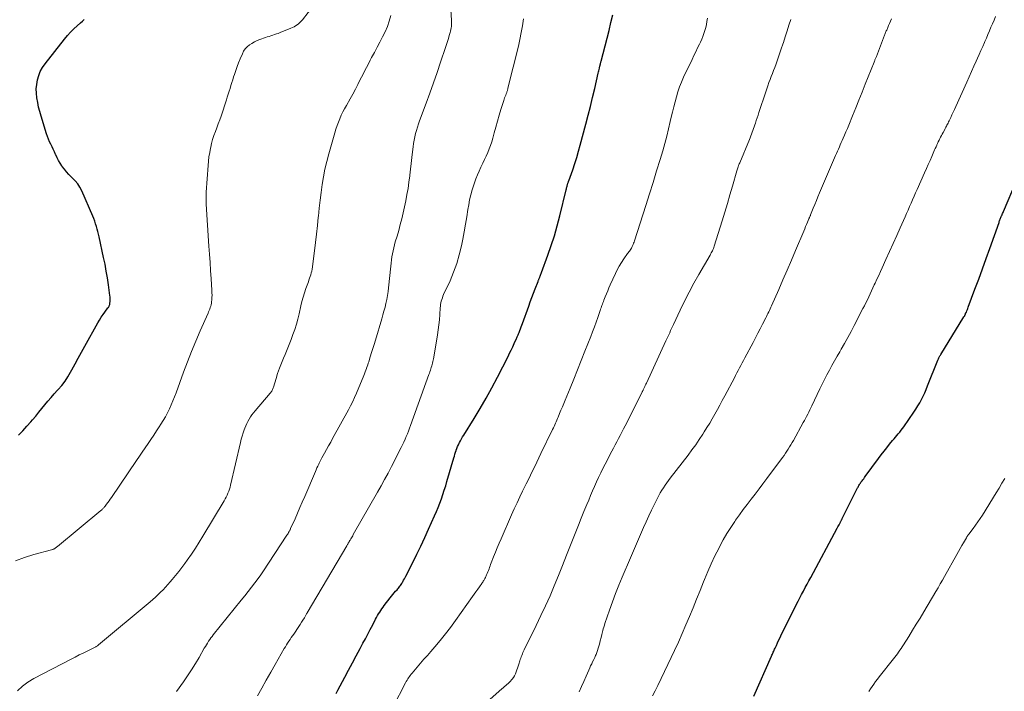
# Model space of a CAD drawing. Units: feet. Extents: x 1940000 to 1945000, y 565000 to 570004.
# Drawn here: x 1941874 to 1942077, y 566460 to 566598 of the extents above; entities that cross this region are included whole.
import ezdxf

# ---------------------------------------------------------------- set-up
doc = ezdxf.new("R2010")
doc.units = ezdxf.units.FT
doc.header["$LTSCALE"] = 100
doc.header["$MEASUREMENT"] = 0
doc.layers.add('CONTOUR INDEX', color=32, linetype='Continuous', lineweight=25)
doc.layers.add('CONTOUR INTERMEDIATE', color=40, linetype='Continuous', lineweight=15)

msp = doc.modelspace()

# ---------------------------------------------------------------- linework, layer by layer
at = {"layer": 'CONTOUR INDEX', "flags": 128}
for points, elevation in [([(1941939.34, 566459.19), (1941939.69, 566459.87), (1941941.09, 566462.53), (1941941.88, 566464.02), (1941942.67, 566465.51), (1941943.46, 566466.99), (1941944.26, 566468.47), (1941944.84, 566469.54), (1941945.35, 566470.48), (1941945.86, 566471.43), (1941946.36, 566472.38), (1941946.86, 566473.34), (1941947.47, 566474.5), (1941947.67, 566474.87), (1941947.87, 566475.24), (1941948.08, 566475.6), (1941948.3, 566475.96), (1941948.52, 566476.31), (1941948.76, 566476.66), (1941949, 566477), (1941949.25, 566477.33), (1941950.46, 566478.88), (1941950.74, 566479.23), (1941951.02, 566479.58), (1941951.31, 566479.92), (1941951.59, 566480.26), (1941951.88, 566480.59), (1941952.03, 566480.76), (1941952.17, 566480.94), (1941952.31, 566481.12), (1941952.45, 566481.3), (1941952.59, 566481.48), (1941952.72, 566481.67), (1941952.84, 566481.86), (1941952.96, 566482.05), (1941953.07, 566482.24), (1941953.23, 566482.53), (1941953.39, 566482.82), (1941953.55, 566483.11), (1941953.71, 566483.41), (1941955.13, 566486.2), (1941955.98, 566487.9), (1941956.81, 566489.6), (1941957.62, 566491.33), (1941958.4, 566493.06), (1941959.63, 566495.84), (1941960, 566496.7), (1941960.36, 566497.56), (1941960.7, 566498.43), (1941961.03, 566499.31), (1941961.33, 566500.2), (1941961.63, 566501.08), (1941961.91, 566501.98), (1941962.18, 566502.88), (1941963.6, 566507.76), (1941963.71, 566508.15), (1941963.83, 566508.54), (1941963.96, 566508.93), (1941964.09, 566509.32), (1941964.1, 566509.35), (1941964.23, 566509.72), (1941964.37, 566510.09), (1941964.53, 566510.45), (1941964.7, 566510.81), (1941964.75, 566510.91), (1941964.95, 566511.31), (1941965.16, 566511.7), (1941965.39, 566512.09), (1941965.62, 566512.48), (1941967.76, 566515.87), (1941969.03, 566517.97), (1941970.27, 566520.08), (1941971.45, 566522.23), (1941972.59, 566524.41), (1941974.76, 566528.67), (1941975.09, 566529.33), (1941975.41, 566530), (1941975.72, 566530.67), (1941976.03, 566531.34), (1941976.49, 566532.37), (1941976.56, 566532.53), (1941976.63, 566532.69), (1941976.7, 566532.84), (1941976.77, 566533), (1941976.83, 566533.16), (1941976.9, 566533.31), (1941976.96, 566533.47), (1941977.03, 566533.63), (1941977.18, 566534.03), (1941977.32, 566534.39), (1941977.46, 566534.75), (1941977.6, 566535.11), (1941977.73, 566535.47), (1941979.04, 566539.06), (1941979.36, 566539.95), (1941979.69, 566540.84), (1941980.03, 566541.72), (1941980.36, 566542.61), (1941980.95, 566544.13), (1941980.99, 566544.25), (1941981.04, 566544.38), (1941981.09, 566544.5), (1941981.14, 566544.63), (1941981.19, 566544.75), (1941981.24, 566544.87), (1941981.29, 566545), (1941981.34, 566545.12), (1941981.39, 566545.24), (1941981.47, 566545.42), (1941981.54, 566545.61), (1941981.61, 566545.79), (1941981.68, 566545.98), (1941983, 566549.57), (1941983.69, 566551.56), (1941984.33, 566553.57), (1941984.91, 566555.6), (1941985.45, 566557.64), (1941986.76, 566563.02), (1941986.8, 566563.21), (1941986.85, 566563.41), (1941986.9, 566563.6), (1941986.94, 566563.79), (1941986.98, 566563.92), (1941987.01, 566564.05), (1941987.04, 566564.17), (1941987.08, 566564.3), (1941987.12, 566564.42), (1941987.16, 566564.54), (1941987.2, 566564.66), (1941987.24, 566564.78), (1941987.29, 566564.91), (1941988.09, 566567.18), (1941988.53, 566568.44), (1941988.94, 566569.7), (1941989.32, 566570.98), (1941989.67, 566572.26), (1941990.82, 566576.57), (1941991.3, 566578.39), (1941991.76, 566580.22), (1941992.21, 566582.06), (1941992.65, 566583.89), (1941993.38, 566587.06), (1941993.44, 566587.32), (1941993.5, 566587.57), (1941993.56, 566587.83), (1941993.62, 566588.09), (1941993.72, 566588.56), (1941993.73, 566588.58), (1941993.73, 566588.6), (1941993.73, 566588.62), (1941993.74, 566588.64), (1941993.75, 566588.71), (1941993.75, 566588.73), (1941993.76, 566588.75), (1941993.76, 566588.77), (1941993.76, 566588.79), (1941993.81, 566589.01), (1941993.84, 566589.14), (1941993.87, 566589.27), (1941993.91, 566589.4), (1941993.94, 566589.53), (1941995.6, 566595.9), (1941995.99, 566597.5), (1941996.34, 566599.1)], 1080), ([(1941873.86, 566512.45), (1941874.73, 566513.35), (1941875.58, 566514.28), (1941876.4, 566515.23), (1941876.74, 566515.63), (1941877.38, 566516.39), (1941878.02, 566517.16), (1941878.65, 566517.93), (1941879.28, 566518.7), (1941879.91, 566519.47), (1941880.56, 566520.23), (1941881.22, 566520.97), (1941881.9, 566521.7), (1941882.04, 566521.86), (1941882.76, 566522.69), (1941883.44, 566523.55), (1941884.04, 566524.47), (1941884.59, 566525.42), (1941884.85, 566525.92), (1941885.51, 566527.14), (1941886.16, 566528.35), (1941886.83, 566529.57), (1941887.5, 566530.78), (1941890.21, 566535.62), (1941890.55, 566536.19), (1941890.9, 566536.75), (1941891.27, 566537.3), (1941891.66, 566537.84), (1941892.29, 566538.69), (1941892.37, 566538.8), (1941892.44, 566538.91), (1941892.5, 566539.02), (1941892.56, 566539.14), (1941892.61, 566539.26), (1941892.65, 566539.38), (1941892.67, 566539.5), (1941892.69, 566539.63), (1941892.72, 566540), (1941892.73, 566540.32), (1941892.73, 566540.63), (1941892.72, 566540.95), (1941892.68, 566541.26), (1941892.39, 566543.47), (1941892.18, 566544.88), (1941891.94, 566546.29), (1941891.68, 566547.69), (1941891.38, 566549.09), (1941890.44, 566553.31), (1941890.31, 566553.86), (1941890.18, 566554.41), (1941890.04, 566554.95), (1941889.9, 566555.5), (1941889.74, 566556.03), (1941889.56, 566556.57), (1941889.36, 566557.09), (1941889.15, 566557.61), (1941886.87, 566562.81), (1941886.48, 566563.56), (1941886.04, 566564.26), (1941885.51, 566564.91), (1941884.93, 566565.52), (1941884.73, 566565.7), (1941884.22, 566566.2), (1941883.74, 566566.72), (1941883.29, 566567.28), (1941882.87, 566567.86), (1941882.79, 566567.98), (1941882.45, 566568.52), (1941882.12, 566569.07), (1941881.83, 566569.64), (1941881.55, 566570.22), (1941881.5, 566570.34), (1941881.26, 566570.86), (1941881.01, 566571.39), (1941880.75, 566571.91), (1941880.49, 566572.43), (1941880.24, 566572.95), (1941880, 566573.48), (1941879.8, 566574.02), (1941879.61, 566574.57), (1941878.49, 566578.24), (1941878.23, 566579.16), (1941877.99, 566580.09), (1941877.8, 566581.03), (1941877.63, 566581.97), (1941877.63, 566582.01), (1941877.54, 566582.93), (1941877.51, 566583.85), (1941877.6, 566584.77), (1941877.75, 566585.69), (1941878.01, 566586.58), (1941878.34, 566587.43), (1941878.79, 566588.23), (1941879.32, 566588.99), (1941883.33, 566594.09), (1941883.95, 566594.83), (1941884.58, 566595.54), (1941885.26, 566596.21), (1941885.96, 566596.85), (1941886.63, 566597.43), (1941887.01, 566597.77), (1941887.39, 566598.13)], 1060), ([(1942025.42, 566458.66), (1942029.07, 566466.88), (1942029.16, 566467.09), (1942029.26, 566467.3), (1942029.35, 566467.5), (1942029.44, 566467.71), (1942029.53, 566467.92), (1942029.62, 566468.12), (1942029.72, 566468.33), (1942029.81, 566468.54), (1942030.08, 566469.12), (1942030.31, 566469.62), (1942030.55, 566470.11), (1942030.78, 566470.6), (1942031.03, 566471.09), (1942034.2, 566477.5), (1942034.56, 566478.21), (1942034.92, 566478.92), (1942035.29, 566479.62), (1942035.66, 566480.32), (1942036.04, 566481.02), (1942036.41, 566481.72), (1942036.79, 566482.42), (1942037.16, 566483.12), (1942042.64, 566493.29), (1942042.77, 566493.52), (1942042.89, 566493.76), (1942043.02, 566493.99), (1942043.14, 566494.23), (1942043.28, 566494.5), (1942043.34, 566494.6), (1942043.39, 566494.7), (1942043.43, 566494.8), (1942043.48, 566494.9), (1942043.53, 566495), (1942043.58, 566495.09), (1942043.63, 566495.19), (1942043.68, 566495.29), (1942046.83, 566501.59), (1942046.92, 566501.76), (1942047.01, 566501.93), (1942047.11, 566502.1), (1942047.21, 566502.26), (1942047.31, 566502.42), (1942047.42, 566502.58), (1942047.53, 566502.73), (1942047.64, 566502.89), (1942047.75, 566503.03), (1942047.92, 566503.26), (1942048.09, 566503.48), (1942048.25, 566503.71), (1942048.42, 566503.94), (1942051.15, 566507.65), (1942051.71, 566508.4), (1942052.28, 566509.14), (1942052.86, 566509.87), (1942053.44, 566510.6), (1942054.05, 566511.33), (1942054.34, 566511.68), (1942054.63, 566512.04), (1942054.93, 566512.39), (1942055.23, 566512.74), (1942055.52, 566513.09), (1942055.81, 566513.45), (1942056.08, 566513.82), (1942056.35, 566514.19), (1942058.44, 566517.19), (1942058.87, 566517.83), (1942059.27, 566518.47), (1942059.65, 566519.13), (1942060, 566519.81), (1942060.34, 566520.49), (1942060.66, 566521.18), (1942060.97, 566521.88), (1942061.26, 566522.59), (1942063.39, 566527.91), (1942063.45, 566528.06), (1942063.52, 566528.22), (1942063.59, 566528.37), (1942063.66, 566528.52), (1942063.74, 566528.67), (1942063.82, 566528.82), (1942063.9, 566528.96), (1942063.99, 566529.11), (1942068.76, 566536.83), (1942068.81, 566536.91), (1942068.86, 566536.99), (1942068.91, 566537.08), (1942068.95, 566537.16), (1942069, 566537.24), (1942069.04, 566537.33), (1942069.08, 566537.41), (1942069.11, 566537.5), (1942069.25, 566537.83), (1942069.36, 566538.08), (1942069.46, 566538.34), (1942069.56, 566538.59), (1942069.65, 566538.85), (1942071.03, 566542.53), (1942071.81, 566544.63), (1942072.59, 566546.74), (1942073.35, 566548.84), (1942074.1, 566550.96), (1942075.99, 566556.32), (1942076.05, 566556.49), (1942076.12, 566556.66), (1942076.18, 566556.83), (1942076.24, 566557), (1942076.31, 566557.17), (1942076.38, 566557.34), (1942076.45, 566557.51), (1942076.52, 566557.68), (1942076.55, 566557.76), (1942076.63, 566557.97), (1942076.72, 566558.17), (1942076.81, 566558.38), (1942076.89, 566558.59), (1942079.57, 566564.87)], 1100)]:
    msp.add_lwpolyline(points, dxfattribs=dict(at, elevation=elevation))
at = {"layer": 'CONTOUR INTERMEDIATE', "flags": 128}
for points, elevation in [([(1941873.24, 566486.54), (1941875.09, 566487.26), (1941876.99, 566487.86), (1941880.63, 566488.82), (1941880.75, 566488.86), (1941880.87, 566488.89), (1941880.98, 566488.93), (1941881.1, 566488.97), (1941881.12, 566488.98), (1941881.22, 566489.02), (1941881.32, 566489.07), (1941881.41, 566489.13), (1941881.5, 566489.19), (1941881.59, 566489.26), (1941881.68, 566489.33), (1941881.77, 566489.4), (1941881.85, 566489.47), (1941890.82, 566496.91), (1941890.94, 566497.02), (1941891.06, 566497.12), (1941891.17, 566497.23), (1941891.28, 566497.34), (1941891.39, 566497.45), (1941891.5, 566497.57), (1941891.6, 566497.69), (1941891.7, 566497.81), (1941892.01, 566498.23), (1941892.26, 566498.57), (1941892.5, 566498.91), (1941892.74, 566499.25), (1941892.98, 566499.59), (1941898.19, 566507.24), (1941898.78, 566508.11), (1941899.37, 566508.97), (1941899.96, 566509.84), (1941900.55, 566510.71), (1941901.13, 566511.58), (1941901.72, 566512.45), (1941902.3, 566513.32), (1941902.87, 566514.2), (1941903.21, 566514.71), (1941903.68, 566515.47), (1941904.14, 566516.25), (1941904.56, 566517.04), (1941904.95, 566517.85), (1941905.32, 566518.67), (1941905.67, 566519.5), (1941906.01, 566520.34), (1941906.32, 566521.18), (1941907.86, 566525.44), (1941908.66, 566527.59), (1941909.49, 566529.73), (1941910.37, 566531.85), (1941911.29, 566533.96), (1941912.91, 566537.58), (1941913.03, 566537.86), (1941913.16, 566538.15), (1941913.27, 566538.44), (1941913.38, 566538.74), (1941913.48, 566539.03), (1941913.56, 566539.33), (1941913.62, 566539.64), (1941913.66, 566539.95), (1941913.69, 566540.32), (1941913.72, 566540.82), (1941913.74, 566541.32), (1941913.73, 566541.82), (1941913.71, 566542.32), (1941913.56, 566544.69), (1941913.44, 566546.38), (1941913.33, 566548.07), (1941913.22, 566549.75), (1941913.11, 566551.44), (1941912.55, 566560.08), (1941912.53, 566560.39), (1941912.52, 566560.7), (1941912.51, 566561), (1941912.51, 566561.31), (1941912.52, 566561.62), (1941912.53, 566561.93), (1941912.54, 566562.23), (1941912.56, 566562.54), (1941912.93, 566568.01), (1941913.01, 566568.93), (1941913.11, 566569.84), (1941913.26, 566570.75), (1941913.43, 566571.65), (1941913.46, 566571.79), (1941913.65, 566572.61), (1941913.87, 566573.43), (1941914.14, 566574.24), (1941914.43, 566575.04), (1941914.73, 566575.84), (1941915.03, 566576.63), (1941915.32, 566577.44), (1941915.59, 566578.24), (1941916.7, 566581.56), (1941916.89, 566582.15), (1941917.08, 566582.74), (1941917.27, 566583.34), (1941917.46, 566583.94), (1941917.64, 566584.53), (1941917.83, 566585.13), (1941918.01, 566585.72), (1941918.2, 566586.32), (1941918.34, 566586.79), (1941918.62, 566587.61), (1941918.9, 566588.43), (1941919.22, 566589.24), (1941919.55, 566590.05), (1941919.99, 566591.08), (1941920.26, 566591.6), (1941920.59, 566592.09), (1941921, 566592.51), (1941921.45, 566592.89), (1941921.96, 566593.22), (1941922.48, 566593.52), (1941923.03, 566593.78), (1941923.59, 566594), (1941924.73, 566594.41), (1941925.11, 566594.54), (1941925.49, 566594.67), (1941925.87, 566594.79), (1941926.25, 566594.91), (1941926.63, 566595.03), (1941927.01, 566595.16), (1941927.39, 566595.29), (1941927.76, 566595.44), (1941929.99, 566596.33), (1941930.33, 566596.48), (1941930.66, 566596.65), (1941930.98, 566596.84), (1941931.29, 566597.04), (1941931.59, 566597.26), (1941931.86, 566597.5), (1941932.12, 566597.77), (1941932.36, 566598.05), (1941934.74, 566601.09)], 1064), ([(1941873.61, 566459.77), (1941874.65, 566460.72), (1941875.79, 566461.53), (1941877, 566462.26), (1941884.68, 566466.29), (1941885.5, 566466.71), (1941886.32, 566467.13), (1941887.14, 566467.53), (1941887.97, 566467.93), (1941889.37, 566468.59), (1941889.5, 566468.66), (1941889.63, 566468.73), (1941889.75, 566468.8), (1941889.88, 566468.88), (1941890, 566468.96), (1941890.12, 566469.05), (1941890.24, 566469.14), (1941890.35, 566469.23), (1941900.96, 566478.09), (1941901.51, 566478.57), (1941902.06, 566479.06), (1941902.6, 566479.56), (1941903.13, 566480.06), (1941903.65, 566480.58), (1941904.16, 566481.11), (1941904.65, 566481.65), (1941905.13, 566482.2), (1941905.55, 566482.69), (1941906.22, 566483.5), (1941906.88, 566484.32), (1941907.52, 566485.16), (1941908.14, 566486.01), (1941908.64, 566486.71), (1941909.48, 566487.91), (1941910.3, 566489.13), (1941911.09, 566490.37), (1941911.86, 566491.62), (1941916.24, 566498.92), (1941916.46, 566499.31), (1941916.66, 566499.69), (1941916.85, 566500.09), (1941917.03, 566500.49), (1941917.19, 566500.91), (1941917.33, 566501.32), (1941917.45, 566501.74), (1941917.56, 566502.17), (1941919.6, 566510.94), (1941919.77, 566511.61), (1941919.95, 566512.26), (1941920.16, 566512.92), (1941920.38, 566513.56), (1941920.49, 566513.86), (1941920.68, 566514.35), (1941920.89, 566514.83), (1941921.13, 566515.3), (1941921.39, 566515.76), (1941921.67, 566516.21), (1941921.96, 566516.64), (1941922.28, 566517.06), (1941922.61, 566517.47), (1941925.72, 566521.08), (1941925.83, 566521.22), (1941925.94, 566521.37), (1941926.04, 566521.52), (1941926.13, 566521.68), (1941926.21, 566521.85), (1941926.28, 566522.02), (1941926.35, 566522.19), (1941926.41, 566522.36), (1941926.94, 566524.13), (1941927.27, 566525.18), (1941927.63, 566526.23), (1941928.03, 566527.26), (1941928.44, 566528.29), (1941928.8, 566529.11), (1941929.22, 566530.13), (1941929.64, 566531.15), (1941930.04, 566532.18), (1941930.43, 566533.21), (1941930.79, 566534.25), (1941931.13, 566535.3), (1941931.42, 566536.36), (1941931.68, 566537.43), (1941932.06, 566539.12), (1941932.28, 566540.02), (1941932.52, 566540.92), (1941932.8, 566541.8), (1941933.1, 566542.68), (1941933.47, 566543.71), (1941933.6, 566544.07), (1941933.73, 566544.43), (1941933.86, 566544.8), (1941933.99, 566545.16), (1941934.11, 566545.52), (1941934.21, 566545.89), (1941934.29, 566546.26), (1941934.35, 566546.64), (1941934.86, 566550.45), (1941935.08, 566552.18), (1941935.29, 566553.92), (1941935.47, 566555.65), (1941935.64, 566557.39), (1941935.66, 566557.62), (1941935.82, 566559.25), (1941936, 566560.87), (1941936.21, 566562.49), (1941936.44, 566564.1), (1941936.71, 566565.71), (1941937.02, 566567.31), (1941937.4, 566568.89), (1941937.81, 566570.47), (1941939.05, 566574.81), (1941939.27, 566575.54), (1941939.51, 566576.27), (1941939.78, 566576.98), (1941940.07, 566577.69), (1941940.38, 566578.39), (1941940.71, 566579.08), (1941941.06, 566579.76), (1941941.43, 566580.44), (1941942.2, 566581.8), (1941942.75, 566582.78), (1941943.29, 566583.76), (1941943.8, 566584.76), (1941944.31, 566585.76), (1941944.81, 566586.76), (1941945.32, 566587.76), (1941945.84, 566588.76), (1941946.36, 566589.76), (1941946.64, 566590.3), (1941947.21, 566591.36), (1941947.77, 566592.42), (1941948.34, 566593.48), (1941948.9, 566594.54), (1941949.43, 566595.61), (1941949.9, 566596.7), (1941950.28, 566597.83), (1941950.6, 566598.98)], 1068), ([(1941906.43, 566459.63), (1941907.84, 566461.59), (1941908.7, 566462.82), (1941909.53, 566464.07), (1941910.32, 566465.35), (1941911.08, 566466.64), (1941912.15, 566468.53), (1941912.36, 566468.89), (1941912.58, 566469.25), (1941912.8, 566469.6), (1941913.02, 566469.95), (1941913.26, 566470.3), (1941913.5, 566470.64), (1941913.75, 566470.97), (1941914, 566471.3), (1941919.75, 566478.41), (1941920.47, 566479.31), (1941921.18, 566480.21), (1941921.88, 566481.12), (1941922.57, 566482.03), (1941923.65, 566483.48), (1941923.8, 566483.68), (1941923.94, 566483.88), (1941924.08, 566484.08), (1941924.21, 566484.28), (1941929.17, 566491.8), (1941929.29, 566491.99), (1941929.41, 566492.18), (1941929.52, 566492.37), (1941929.63, 566492.56), (1941929.72, 566492.73), (1941929.78, 566492.84), (1941929.84, 566492.96), (1941929.89, 566493.07), (1941929.94, 566493.19), (1941930.85, 566495.23), (1941931.35, 566496.37), (1941931.85, 566497.51), (1941932.34, 566498.65), (1941932.84, 566499.79), (1941935.04, 566504.93), (1941935.21, 566505.32), (1941935.38, 566505.71), (1941935.56, 566506.09), (1941935.74, 566506.47), (1941935.85, 566506.7), (1941935.98, 566506.97), (1941936.12, 566507.23), (1941936.26, 566507.49), (1941936.4, 566507.75), (1941936.95, 566508.73), (1941937.36, 566509.48), (1941937.78, 566510.23), (1941938.2, 566510.98), (1941938.61, 566511.73), (1941941.88, 566517.7), (1941942.32, 566518.53), (1941942.75, 566519.38), (1941943.14, 566520.24), (1941943.52, 566521.1), (1941945.04, 566524.77), (1941945.19, 566525.12), (1941945.32, 566525.48), (1941945.46, 566525.84), (1941945.59, 566526.2), (1941945.61, 566526.27), (1941945.72, 566526.6), (1941945.83, 566526.93), (1941945.94, 566527.26), (1941946.04, 566527.59), (1941946.37, 566528.62), (1941946.63, 566529.47), (1941946.9, 566530.32), (1941947.16, 566531.17), (1941947.41, 566532.02), (1941948.74, 566536.44), (1941948.97, 566537.23), (1941949.19, 566538.02), (1941949.4, 566538.81), (1941949.59, 566539.61), (1941949.77, 566540.42), (1941949.92, 566541.22), (1941950.04, 566542.04), (1941950.14, 566542.85), (1941950.59, 566547.31), (1941950.66, 566547.94), (1941950.74, 566548.58), (1941950.83, 566549.21), (1941950.93, 566549.84), (1941951.05, 566550.47), (1941951.19, 566551.09), (1941951.34, 566551.71), (1941951.52, 566552.32), (1941951.88, 566553.47), (1941952.23, 566554.65), (1941952.55, 566555.85), (1941952.85, 566557.05), (1941953.13, 566558.26), (1941953.67, 566560.78), (1941953.92, 566562.06), (1941954.15, 566563.33), (1941954.34, 566564.61), (1941954.51, 566565.9), (1941954.53, 566566.07), (1941954.67, 566567.28), (1941954.81, 566568.48), (1941954.94, 566569.68), (1941955.08, 566570.88), (1941955.19, 566571.91), (1941955.28, 566572.59), (1941955.39, 566573.27), (1941955.53, 566573.95), (1941955.69, 566574.62), (1941955.88, 566575.28), (1941956.08, 566575.94), (1941956.3, 566576.6), (1941956.53, 566577.25), (1941957.89, 566580.87), (1941958.66, 566582.97), (1941959.42, 566585.08), (1941960.16, 566587.2), (1941960.87, 566589.33), (1941961.88, 566592.36), (1941962.08, 566592.97), (1941962.27, 566593.59), (1941962.46, 566594.21), (1941962.64, 566594.83), (1941962.83, 566595.46), (1941962.91, 566595.77), (1941962.98, 566596.09), (1941963.04, 566596.41), (1941963.08, 566596.73), (1941963.09, 566596.76), (1941963.11, 566597.06), (1941963.13, 566597.37), (1941963.13, 566597.68), (1941963.11, 566597.99), (1941962.94, 566600.13)], 1072), ([(1942004.55, 566458.68), (1942005.13, 566459.74), (1942005.67, 566460.82), (1942009.08, 566468.05), (1942009.89, 566469.8), (1942010.68, 566471.55), (1942011.44, 566473.32), (1942012.19, 566475.09), (1942012.92, 566476.87), (1942013.64, 566478.65), (1942014.36, 566480.44), (1942015.08, 566482.23), (1942015.28, 566482.72), (1942015.95, 566484.34), (1942016.66, 566485.95), (1942017.41, 566487.54), (1942018.19, 566489.11), (1942018.43, 566489.57), (1942019.14, 566490.88), (1942019.89, 566492.17), (1942020.68, 566493.43), (1942021.52, 566494.67), (1942021.69, 566494.92), (1942022.47, 566496.01), (1942023.26, 566497.1), (1942024.06, 566498.18), (1942024.87, 566499.24), (1942025.69, 566500.31), (1942026.51, 566501.37), (1942027.32, 566502.45), (1942028.12, 566503.52), (1942031.36, 566507.87), (1942031.67, 566508.29), (1942031.97, 566508.71), (1942032.26, 566509.14), (1942032.55, 566509.58), (1942032.82, 566510.02), (1942033.09, 566510.47), (1942033.36, 566510.92), (1942033.61, 566511.37), (1942035.63, 566515.03), (1942035.87, 566515.46), (1942036.1, 566515.89), (1942036.33, 566516.32), (1942036.55, 566516.76), (1942036.77, 566517.2), (1942036.99, 566517.64), (1942037.2, 566518.08), (1942037.41, 566518.52), (1942039.06, 566521.99), (1942039.53, 566522.97), (1942040.02, 566523.94), (1942040.51, 566524.91), (1942041.02, 566525.86), (1942041.55, 566526.82), (1942042.07, 566527.77), (1942042.61, 566528.71), (1942043.16, 566529.65), (1942043.46, 566530.18), (1942044.16, 566531.38), (1942044.84, 566532.6), (1942045.5, 566533.82), (1942046.15, 566535.05), (1942047.93, 566538.53), (1942048.24, 566539.13), (1942048.54, 566539.73), (1942048.84, 566540.34), (1942049.13, 566540.95), (1942049.42, 566541.57), (1942049.7, 566542.18), (1942049.99, 566542.79), (1942050.27, 566543.41), (1942050.44, 566543.78), (1942050.81, 566544.58), (1942051.18, 566545.38), (1942051.54, 566546.18), (1942051.91, 566546.98), (1942052.67, 566548.66), (1942053.42, 566550.29), (1942054.16, 566551.94), (1942054.9, 566553.58), (1942055.63, 566555.22), (1942056.61, 566557.43), (1942056.93, 566558.14), (1942057.24, 566558.85), (1942057.55, 566559.56), (1942057.86, 566560.27), (1942058.17, 566560.98), (1942058.48, 566561.69), (1942058.8, 566562.4), (1942059.11, 566563.11), (1942060.65, 566566.56), (1942061.02, 566567.4), (1942061.39, 566568.23), (1942061.76, 566569.07), (1942062.12, 566569.91), (1942062.55, 566570.9), (1942062.7, 566571.24), (1942062.85, 566571.58), (1942063, 566571.92), (1942063.16, 566572.26), (1942063.17, 566572.29), (1942063.32, 566572.61), (1942063.47, 566572.94), (1942063.63, 566573.26), (1942063.78, 566573.58), (1942063.95, 566573.9), (1942064.11, 566574.22), (1942064.28, 566574.53), (1942064.45, 566574.85), (1942064.79, 566575.48), (1942064.91, 566575.7), (1942065.02, 566575.92), (1942065.14, 566576.14), (1942065.25, 566576.36), (1942065.37, 566576.58), (1942065.48, 566576.8), (1942065.59, 566577.02), (1942065.69, 566577.24), (1942066.02, 566577.92), (1942066.28, 566578.49), (1942066.55, 566579.05), (1942066.81, 566579.62), (1942067.07, 566580.18), (1942069.34, 566585.2), (1942069.84, 566586.29), (1942070.33, 566587.39), (1942070.82, 566588.49), (1942071.3, 566589.58), (1942071.55, 566590.14), (1942071.9, 566590.96), (1942072.26, 566591.78), (1942072.62, 566592.6), (1942072.98, 566593.42), (1942073.06, 566593.59), (1942073.38, 566594.32), (1942073.7, 566595.06), (1942074.02, 566595.79), (1942074.33, 566596.53), (1942074.65, 566597.27), (1942074.97, 566598), (1942075.29, 566598.74)], 1096), ([(1941923.1, 566458.7), (1941924.01, 566460.32), (1941924.92, 566461.95), (1941925.84, 566463.57), (1941926.76, 566465.18), (1941928.63, 566468.45), (1941928.86, 566468.83), (1941929.09, 566469.21), (1941929.33, 566469.59), (1941929.57, 566469.96), (1941929.82, 566470.34), (1941930.06, 566470.71), (1941930.32, 566471.08), (1941930.57, 566471.44), (1941931.62, 566472.98), (1941931.92, 566473.43), (1941932.21, 566473.88), (1941932.49, 566474.33), (1941932.77, 566474.79), (1941933.23, 566475.59), (1941933.26, 566475.66), (1941933.3, 566475.72), (1941933.34, 566475.78), (1941933.37, 566475.84), (1941941.54, 566489.66), (1941941.6, 566489.77), (1941941.67, 566489.89), (1941941.73, 566490), (1941941.8, 566490.11), (1941941.83, 566490.17), (1941941.88, 566490.26), (1941941.92, 566490.34), (1941941.97, 566490.42), (1941942.02, 566490.5), (1941942.06, 566490.58), (1941942.11, 566490.67), (1941942.16, 566490.75), (1941942.21, 566490.83), (1941942.37, 566491.09), (1941942.49, 566491.31), (1941942.62, 566491.52), (1941942.75, 566491.73), (1941942.87, 566491.95), (1941947.87, 566500.7), (1941948.6, 566502), (1941949.32, 566503.31), (1941950.02, 566504.63), (1941950.71, 566505.96), (1941952.74, 566509.93), (1941953.01, 566510.48), (1941953.28, 566511.04), (1941953.53, 566511.6), (1941953.77, 566512.16), (1941954.01, 566512.73), (1941954.24, 566513.3), (1941954.46, 566513.88), (1941954.67, 566514.46), (1941958.45, 566524.95), (1941958.55, 566525.24), (1941958.65, 566525.53), (1941958.75, 566525.83), (1941958.86, 566526.12), (1941958.95, 566526.41), (1941959.04, 566526.71), (1941959.13, 566527.01), (1941959.21, 566527.31), (1941959.29, 566527.61), (1941959.36, 566527.92), (1941959.42, 566528.22), (1941959.48, 566528.53), (1941960.22, 566533.14), (1941960.38, 566534.18), (1941960.51, 566535.22), (1941960.61, 566536.26), (1941960.7, 566537.31), (1941960.79, 566538.68), (1941960.82, 566539.04), (1941960.87, 566539.39), (1941960.93, 566539.74), (1941961.01, 566540.09), (1941961.11, 566540.44), (1941961.22, 566540.78), (1941961.35, 566541.11), (1941961.49, 566541.44), (1941962.81, 566544.26), (1941963.55, 566546.02), (1941964.2, 566547.81), (1941964.72, 566549.64), (1941965.16, 566551.49), (1941965.43, 566552.88), (1941965.72, 566554.4), (1941966, 566555.93), (1941966.26, 566557.45), (1941966.51, 566558.98), (1941966.65, 566559.91), (1941966.85, 566560.97), (1941967.08, 566562.02), (1941967.37, 566563.05), (1941967.7, 566564.07), (1941967.83, 566564.46), (1941968.13, 566565.28), (1941968.46, 566566.09), (1941968.81, 566566.89), (1941969.18, 566567.68), (1941969.25, 566567.82), (1941969.6, 566568.54), (1941969.93, 566569.26), (1941970.26, 566569.98), (1941970.58, 566570.71), (1941970.88, 566571.45), (1941971.15, 566572.19), (1941971.4, 566572.95), (1941971.62, 566573.71), (1941971.89, 566574.75), (1941972.23, 566575.96), (1941972.57, 566577.18), (1941972.93, 566578.39), (1941973.3, 566579.59), (1941973.89, 566581.43), (1941973.98, 566581.72), (1941974.07, 566582), (1941974.17, 566582.28), (1941974.28, 566582.55), (1941974.38, 566582.83), (1941974.43, 566582.97), (1941974.49, 566583.11), (1941974.53, 566583.25), (1941974.58, 566583.39), (1941974.63, 566583.53), (1941974.67, 566583.67), (1941974.71, 566583.81), (1941974.75, 566583.96), (1941976.89, 566592.62), (1941977.21, 566594.02), (1941977.5, 566595.43), (1941977.75, 566596.84), (1941977.96, 566598.26)], 1076), ([(1941951.07, 566456.43), (1941953.65, 566461.4), (1941953.79, 566461.67), (1941953.94, 566461.93), (1941954.1, 566462.19), (1941954.26, 566462.44), (1941954.43, 566462.69), (1941954.61, 566462.93), (1941954.79, 566463.17), (1941954.99, 566463.4), (1941956.01, 566464.59), (1941956.71, 566465.42), (1941957.42, 566466.24), (1941958.13, 566467.06), (1941958.85, 566467.88), (1941959.67, 566468.83), (1941960.78, 566470.14), (1941961.86, 566471.47), (1941962.9, 566472.83), (1941963.92, 566474.21), (1941967.45, 566479.17), (1941967.8, 566479.67), (1941968.16, 566480.17), (1941968.51, 566480.67), (1941968.86, 566481.17), (1941969.35, 566481.88), (1941969.45, 566482.02), (1941969.55, 566482.17), (1941969.65, 566482.32), (1941969.75, 566482.46), (1941969.84, 566482.62), (1941969.93, 566482.77), (1941970.01, 566482.92), (1941970.09, 566483.08), (1941970.35, 566483.65), (1941970.49, 566483.95), (1941970.61, 566484.26), (1941970.73, 566484.56), (1941970.85, 566484.87), (1941970.96, 566485.18), (1941971.07, 566485.49), (1941971.18, 566485.8), (1941971.3, 566486.11), (1941971.78, 566487.38), (1941972.15, 566488.32), (1941972.53, 566489.25), (1941972.92, 566490.18), (1941973.32, 566491.1), (1941975.51, 566496.05), (1941976.06, 566497.27), (1941976.62, 566498.5), (1941977.2, 566499.71), (1941977.78, 566500.92), (1941978.1, 566501.56), (1941978.53, 566502.45), (1941978.97, 566503.34), (1941979.4, 566504.22), (1941979.84, 566505.11), (1941980.27, 566506), (1941980.7, 566506.89), (1941981.13, 566507.78), (1941981.56, 566508.67), (1941983.96, 566513.64), (1941984.11, 566513.95), (1941984.25, 566514.27), (1941984.4, 566514.59), (1941984.54, 566514.9), (1941984.68, 566515.22), (1941984.82, 566515.54), (1941984.96, 566515.86), (1941985.09, 566516.18), (1941985.4, 566516.92), (1941985.68, 566517.61), (1941985.96, 566518.29), (1941986.25, 566518.98), (1941986.53, 566519.67), (1941987.54, 566522.11), (1941988.32, 566524.02), (1941989.1, 566525.93), (1941989.87, 566527.85), (1941990.63, 566529.77), (1941991.82, 566532.8), (1941992.2, 566533.77), (1941992.57, 566534.75), (1941992.92, 566535.73), (1941993.26, 566536.71), (1941993.76, 566538.16), (1941993.85, 566538.42), (1941993.94, 566538.69), (1941994.03, 566538.95), (1941994.13, 566539.21), (1941994.22, 566539.48), (1941994.32, 566539.74), (1941994.42, 566540), (1941994.52, 566540.26), (1941994.81, 566540.98), (1941995.06, 566541.6), (1941995.31, 566542.21), (1941995.58, 566542.82), (1941995.85, 566543.43), (1941996.89, 566545.76), (1941997.28, 566546.55), (1941997.7, 566547.32), (1941998.16, 566548.07), (1941998.65, 566548.8), (1941999.41, 566549.87), (1941999.54, 566550.05), (1941999.68, 566550.23), (1941999.81, 566550.41), (1941999.94, 566550.59), (1942000.07, 566550.78), (1942000.19, 566550.97), (1942000.29, 566551.17), (1942000.39, 566551.37), (1942000.43, 566551.48), (1942000.54, 566551.74), (1942000.64, 566552), (1942000.74, 566552.27), (1942000.83, 566552.53), (1942003.17, 566559.82), (1942003.93, 566562.18), (1942004.67, 566564.55), (1942005.4, 566566.93), (1942006.11, 566569.31), (1942006.65, 566571.1), (1942007.08, 566572.59), (1942007.48, 566574.09), (1942007.86, 566575.59), (1942008.21, 566577.1), (1942008.42, 566578.02), (1942008.66, 566579.07), (1942008.92, 566580.12), (1942009.19, 566581.16), (1942009.47, 566582.2), (1942009.78, 566583.23), (1942010.13, 566584.25), (1942010.53, 566585.24), (1942010.96, 566586.23), (1942012.7, 566589.9), (1942013.08, 566590.7), (1942013.46, 566591.49), (1942013.84, 566592.28), (1942014.23, 566593.07), (1942014.43, 566593.49), (1942014.7, 566594.07), (1942014.94, 566594.67), (1942015.16, 566595.27), (1942015.35, 566595.88), (1942015.52, 566596.5), (1942015.66, 566597.13), (1942015.78, 566597.76), (1942015.88, 566598.4)], 1084), ([(1941971.06, 566458.03), (1941973.5, 566460.17), (1941973.76, 566460.39), (1941974.02, 566460.61), (1941974.28, 566460.83), (1941974.54, 566461.05), (1941974.79, 566461.27), (1941975.04, 566461.5), (1941975.27, 566461.75), (1941975.49, 566462), (1941975.62, 566462.16), (1941975.87, 566462.5), (1941976.1, 566462.86), (1941976.3, 566463.24), (1941976.47, 566463.63), (1941976.61, 566464.04), (1941976.75, 566464.44), (1941976.88, 566464.85), (1941977.01, 566465.27), (1941977.19, 566465.91), (1941977.28, 566466.2), (1941977.38, 566466.49), (1941977.49, 566466.78), (1941977.6, 566467.06), (1941977.73, 566467.34), (1941977.85, 566467.61), (1941977.98, 566467.89), (1941978.11, 566468.16), (1941980.58, 566473.2), (1941981.56, 566475.24), (1941982.51, 566477.28), (1941983.42, 566479.34), (1941984.3, 566481.41), (1941985.16, 566483.5), (1941986.01, 566485.59), (1941986.84, 566487.68), (1941987.66, 566489.78), (1941988.71, 566492.49), (1941989.27, 566493.91), (1941989.83, 566495.32), (1941990.41, 566496.74), (1941990.99, 566498.15), (1941991.39, 566499.08), (1941991.78, 566500.02), (1941992.19, 566500.95), (1941992.6, 566501.88), (1941993.02, 566502.81), (1941993.44, 566503.73), (1941993.88, 566504.65), (1941994.33, 566505.56), (1941994.78, 566506.47), (1941996.14, 566509.13), (1941996.48, 566509.79), (1941996.82, 566510.45), (1941997.17, 566511.1), (1941997.52, 566511.76), (1941997.88, 566512.41), (1941998.22, 566513.07), (1941998.56, 566513.73), (1941998.9, 566514.39), (1942002.32, 566521.17), (1942002.36, 566521.26), (1942002.41, 566521.35), (1942002.46, 566521.44), (1942002.5, 566521.54), (1942002.54, 566521.63), (1942002.59, 566521.72), (1942002.64, 566521.81), (1942002.68, 566521.9), (1942002.83, 566522.21), (1942002.95, 566522.45), (1942003.07, 566522.69), (1942003.19, 566522.94), (1942003.3, 566523.18), (1942007.33, 566531.87), (1942007.53, 566532.3), (1942007.72, 566532.72), (1942007.91, 566533.15), (1942008.09, 566533.58), (1942008.28, 566534), (1942008.47, 566534.43), (1942008.66, 566534.85), (1942008.86, 566535.28), (1942010.23, 566538.21), (1942011.14, 566540.09), (1942012.08, 566541.95), (1942013.07, 566543.78), (1942014.1, 566545.6), (1942016.41, 566549.57), (1942016.54, 566549.79), (1942016.66, 566550.01), (1942016.77, 566550.23), (1942016.89, 566550.46), (1942016.99, 566550.69), (1942017.09, 566550.92), (1942017.18, 566551.16), (1942017.26, 566551.4), (1942018.89, 566556.65), (1942019.44, 566558.44), (1942019.98, 566560.22), (1942020.51, 566562.01), (1942021.03, 566563.8), (1942021.95, 566566.96), (1942022.01, 566567.17), (1942022.07, 566567.38), (1942022.14, 566567.59), (1942022.21, 566567.8), (1942022.29, 566568.01), (1942022.37, 566568.21), (1942022.45, 566568.42), (1942022.53, 566568.62), (1942024.52, 566573.39), (1942024.67, 566573.77), (1942024.82, 566574.14), (1942024.97, 566574.51), (1942025.12, 566574.89), (1942025.26, 566575.27), (1942025.4, 566575.64), (1942025.53, 566576.02), (1942025.66, 566576.41), (1942025.77, 566576.74), (1942025.95, 566577.29), (1942026.13, 566577.84), (1942026.31, 566578.39), (1942026.49, 566578.94), (1942027.89, 566583.23), (1942028.11, 566583.87), (1942028.33, 566584.5), (1942028.56, 566585.13), (1942028.79, 566585.76), (1942029.03, 566586.38), (1942029.27, 566587.01), (1942029.51, 566587.64), (1942029.74, 566588.27), (1942030.03, 566589.03), (1942030.4, 566590.04), (1942030.76, 566591.05), (1942031.1, 566592.07), (1942031.44, 566593.09), (1942031.54, 566593.41), (1942031.92, 566594.59), (1942032.3, 566595.78), (1942032.68, 566596.96), (1942033.06, 566598.15)], 1088), ([(1941989.42, 566459.55), (1941989.91, 566460.61), (1941990.39, 566461.68), (1941990.86, 566462.75), (1941991.41, 566464.02), (1941991.61, 566464.45), (1941991.8, 566464.88), (1941992.01, 566465.31), (1941992.21, 566465.73), (1941992.43, 566466.17), (1941992.53, 566466.37), (1941992.63, 566466.58), (1941992.73, 566466.79), (1941992.83, 566467), (1941992.92, 566467.21), (1941993, 566467.42), (1941993.08, 566467.64), (1941993.15, 566467.85), (1941993.4, 566468.73), (1941993.59, 566469.39), (1941993.78, 566470.05), (1941993.95, 566470.71), (1941994.12, 566471.38), (1941994.3, 566472.15), (1941994.4, 566472.52), (1941994.5, 566472.89), (1941994.62, 566473.26), (1941994.74, 566473.63), (1941995.68, 566476.36), (1941996.3, 566478.09), (1941996.94, 566479.8), (1941997.62, 566481.5), (1941998.32, 566483.2), (1942000.01, 566487.17), (1942000.63, 566488.61), (1942001.25, 566490.05), (1942001.87, 566491.49), (1942002.5, 566492.93), (1942002.7, 566493.38), (1942003.24, 566494.59), (1942003.79, 566495.8), (1942004.36, 566497), (1942004.94, 566498.2), (1942005.57, 566499.48), (1942005.85, 566500.02), (1942006.14, 566500.56), (1942006.46, 566501.09), (1942006.79, 566501.61), (1942007.14, 566502.11), (1942007.49, 566502.62), (1942007.85, 566503.11), (1942008.22, 566503.6), (1942011.88, 566508.36), (1942012.67, 566509.42), (1942013.45, 566510.49), (1942014.2, 566511.58), (1942014.93, 566512.68), (1942015.21, 566513.11), (1942015.78, 566514.01), (1942016.34, 566514.93), (1942016.88, 566515.85), (1942017.41, 566516.78), (1942017.92, 566517.72), (1942018.43, 566518.66), (1942018.94, 566519.61), (1942019.45, 566520.55), (1942021.42, 566524.27), (1942021.69, 566524.78), (1942021.96, 566525.29), (1942022.23, 566525.8), (1942022.5, 566526.31), (1942022.77, 566526.82), (1942023.04, 566527.33), (1942023.31, 566527.84), (1942023.58, 566528.36), (1942025.27, 566531.56), (1942025.77, 566532.5), (1942026.26, 566533.45), (1942026.75, 566534.39), (1942027.23, 566535.34), (1942027.89, 566536.61), (1942028.04, 566536.92), (1942028.2, 566537.23), (1942028.35, 566537.55), (1942028.5, 566537.86), (1942028.65, 566538.17), (1942028.8, 566538.49), (1942028.94, 566538.81), (1942029.08, 566539.12), (1942030.57, 566542.49), (1942031.44, 566544.49), (1942032.31, 566546.49), (1942033.18, 566548.5), (1942034.03, 566550.51), (1942035.73, 566554.54), (1942035.92, 566554.99), (1942036.11, 566555.44), (1942036.31, 566555.89), (1942036.5, 566556.34), (1942036.79, 566557.03), (1942036.83, 566557.14), (1942036.88, 566557.24), (1942036.92, 566557.34), (1942036.96, 566557.45), (1942037, 566557.55), (1942037.05, 566557.66), (1942037.09, 566557.76), (1942037.13, 566557.87), (1942037.68, 566559.24), (1942038, 566560.02), (1942038.33, 566560.81), (1942038.65, 566561.6), (1942038.99, 566562.38), (1942042.08, 566569.64), (1942042.27, 566570.09), (1942042.47, 566570.53), (1942042.67, 566570.98), (1942042.87, 566571.42), (1942043.07, 566571.87), (1942043.27, 566572.31), (1942043.47, 566572.76), (1942043.67, 566573.21), (1942043.86, 566573.65), (1942044.16, 566574.32), (1942044.44, 566574.99), (1942044.72, 566575.66), (1942045, 566576.34), (1942045.78, 566578.26), (1942046.44, 566579.9), (1942047.1, 566581.54), (1942047.76, 566583.18), (1942048.41, 566584.82), (1942050.24, 566589.38), (1942050.3, 566589.52), (1942050.36, 566589.66), (1942050.41, 566589.81), (1942050.47, 566589.95), (1942050.53, 566590.09), (1942050.58, 566590.24), (1942050.64, 566590.38), (1942050.7, 566590.52), (1942052.4, 566594.9), (1942052.47, 566595.08), (1942052.54, 566595.25), (1942052.61, 566595.43), (1942052.68, 566595.61), (1942052.75, 566595.78), (1942052.83, 566595.96), (1942052.9, 566596.14), (1942052.97, 566596.31), (1942053.21, 566596.88), (1942053.4, 566597.34), (1942053.59, 566597.79), (1942053.79, 566598.25)], 1092), ([(1942049.12, 566459.6), (1942049.46, 566460.13), (1942049.81, 566460.64), (1942050.17, 566461.15), (1942050.54, 566461.66), (1942050.92, 566462.15), (1942051.31, 566462.65), (1942054.23, 566466.31), (1942054.5, 566466.66), (1942054.77, 566467.01), (1942055.04, 566467.37), (1942055.29, 566467.74), (1942055.55, 566468.1), (1942055.79, 566468.47), (1942056.04, 566468.84), (1942056.28, 566469.22), (1942057.38, 566470.97), (1942058.16, 566472.22), (1942058.94, 566473.48), (1942059.7, 566474.74), (1942060.46, 566476), (1942062.99, 566480.24), (1942063.44, 566481), (1942063.88, 566481.77), (1942064.32, 566482.53), (1942064.76, 566483.3), (1942067.29, 566487.84), (1942067.64, 566488.45), (1942067.98, 566489.06), (1942068.33, 566489.67), (1942068.67, 566490.28), (1942069.26, 566491.3), (1942069.32, 566491.4), (1942069.38, 566491.49), (1942069.44, 566491.59), (1942069.51, 566491.68), (1942069.57, 566491.77), (1942069.64, 566491.87), (1942069.71, 566491.96), (1942069.78, 566492.05), (1942070.66, 566493.2), (1942071.16, 566493.87), (1942071.64, 566494.55), (1942072.1, 566495.24), (1942072.55, 566495.95), (1942075.39, 566500.57), (1942075.99, 566501.55), (1942076.58, 566502.53), (1942077.17, 566503.51)], 1104)]:
    msp.add_lwpolyline(points, dxfattribs=dict(at, elevation=elevation))

doc.saveas('drawing.dxf')
